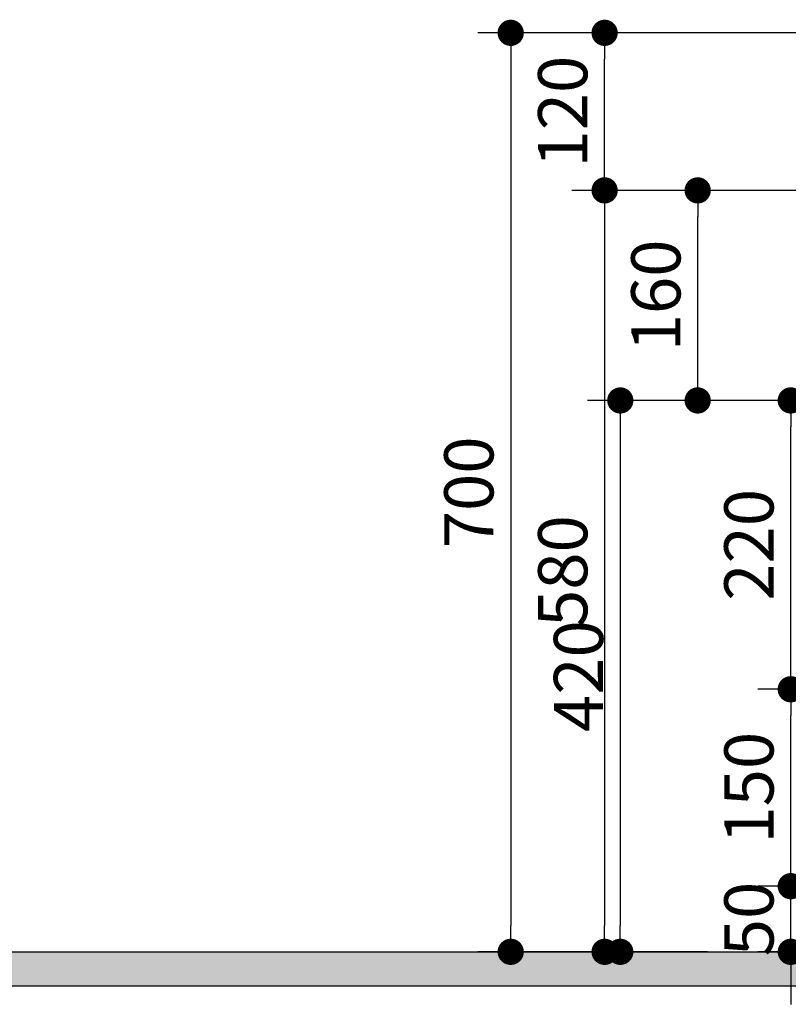
# Model space of a CAD drawing. Extents: x 1658897 to 1721181, y -208622 to -119662.
# Drawn here: x 1664232 to 1665404, y -173061 to -171561 of the extents above; entities that cross this region are included whole.
import ezdxf

# ---------------------------------------------------------------- set-up
doc = ezdxf.new("R2010")
doc.units = 0
doc.header["$LTSCALE"] = 100
doc.header["$MEASUREMENT"] = 0
doc.header["$PDMODE"] = 3
doc.layers.get('0').update_dxf_attribs({"linetype": 'CONTINUOUS'})
doc.layers.get('DEFPOINTS').update_dxf_attribs({"linetype": 'CONTINUOUS'})
doc.layers.add('GROUND FLOORnew$0$FLOOR-HATCH', color=251, linetype='CONTINUOUS')
doc.styles.add('AVO', font='VAVON.TTF')
doc.dimstyles.new('TL50', dxfattribs={"dimscale": 50, "dimtxt": 1.5, "dimasz": 0.8, "dimexe": 1, "dimexo": 1.5, "dimgap": 0.5, "dimtad": 1, "dimdec": 0, "dimlfac": 0.5, "dimzin": 4, "dimdsep": 46, "dimtxsty": 'AVO', "dimblk": 'DOT', "dimcen": 0, "dimclrd": 14, "dimclre": 14, "dimclrt": 7, "dimadec": 0, "dimazin": 0, "dimtfac": 0.666667, "dimtdec": 0, "dimtix": 1, "dimtmove": 2, "dimatfit": 3, "dimfxl": 0, "dimtolj": 1, "dimtzin": 4, "dimarcsym": 0})

# ---------------------------------------------------------------- blocks, each defined once
blk = doc.blocks.new('_Dot')
at = {"color": 0, "linetype": 'ByBlock', "lineweight": -2}
blk.add_line((-0.5, 0), (-1, 0), dxfattribs=at)
at = {"color": 0, "linetype": 'ByBlock', "lineweight": 0, "const_width": 0.5}
blk.add_lwpolyline([(-0.25, 0, 1), (0.25, 0, 1)], format="xyb", close=True, dxfattribs=at)
blk = doc.blocks.new('*D172')
at = {"layer": 'DEFPOINTS', "color": 0, "ltscale": 5}
for p in [(1665407.3, -172881.3), (1665566.7, -172881.3), (1665566.7, -172981.3)]:
    blk.add_point(p, dxfattribs=at)
at = {"layer": 'GROUND FLOORnew$0$FLOOR-HATCH', "color": 14, "lineweight": -2, "ltscale": 5}
for p, q in [((1665407.3, -172841.3), (1665407.3, -172801.3)), ((1665491.7, -172881.3), (1665357.3, -172881.3)), ((1665407.3, -172981.3), (1665407.3, -172881.3)), ((1665491.7, -172981.3), (1665357.3, -172981.3)), ((1665407.3, -173021.3), (1665407.3, -173061.3))]:
    blk.add_line(p, q, dxfattribs=at)
at = {"layer": 'GROUND FLOORnew$0$FLOOR-HATCH', "color": 14, "lineweight": -2, "ltscale": 5, "xscale": 40, "yscale": 40, "zscale": 40}
for p, rotation in [((1665407.3, -172881.3), 270), ((1665407.3, -172981.3), 90)]:
    blk.add_blockref('_Dot', p, dxfattribs=dict(at, rotation=rotation))
at = {"layer": 'GROUND FLOORnew$0$FLOOR-HATCH', "color": 7, "ltscale": 5, "insert": (1665343.5, -172931.3), "char_height": 75, "attachment_point": 5, "rotation": 90, "style": 'AVO'}
blk.add_mtext('\\A1;50', dxfattribs=at)
blk = doc.blocks.new('*D173')
at = {"layer": 'DEFPOINTS', "color": 0, "ltscale": 5}
for p in [(1665407.3, -172581.3), (1665566.7, -172581.3), (1665566.7, -172881.3)]:
    blk.add_point(p, dxfattribs=at)
at = {"layer": 'GROUND FLOORnew$0$FLOOR-HATCH', "color": 14, "lineweight": -2, "ltscale": 5}
for p, q in [((1665491.7, -172581.3), (1665357.3, -172581.3)), ((1665407.3, -172841.3), (1665407.3, -172621.3)), ((1665491.7, -172881.3), (1665357.3, -172881.3))]:
    blk.add_line(p, q, dxfattribs=at)
at = {"layer": 'GROUND FLOORnew$0$FLOOR-HATCH', "color": 14, "lineweight": -2, "ltscale": 5, "xscale": 40, "yscale": 40, "zscale": 40}
for p, rotation in [((1665407.3, -172581.3), 90), ((1665407.3, -172881.3), 270)]:
    blk.add_blockref('_Dot', p, dxfattribs=dict(at, rotation=rotation))
at = {"layer": 'GROUND FLOORnew$0$FLOOR-HATCH', "color": 7, "ltscale": 5, "insert": (1665343.5, -172731.3), "char_height": 75, "attachment_point": 5, "rotation": 90, "style": 'AVO'}
blk.add_mtext('\\A1;150', dxfattribs=at)
blk = doc.blocks.new('*D174')
at = {"layer": 'DEFPOINTS', "color": 0, "ltscale": 5}
for p in [(1665407.3, -172141.3), (1665566.7, -172141.3), (1665566.7, -172581.3)]:
    blk.add_point(p, dxfattribs=at)
at = {"layer": 'GROUND FLOORnew$0$FLOOR-HATCH', "color": 14, "lineweight": -2, "ltscale": 5}
for p, q in [((1665491.7, -172141.3), (1665357.3, -172141.3)), ((1665407.3, -172541.3), (1665407.3, -172181.3)), ((1665491.7, -172581.3), (1665357.3, -172581.3))]:
    blk.add_line(p, q, dxfattribs=at)
at = {"layer": 'GROUND FLOORnew$0$FLOOR-HATCH', "color": 14, "lineweight": -2, "ltscale": 5, "xscale": 40, "yscale": 40, "zscale": 40}
for p, rotation in [((1665407.3, -172141.3), 90), ((1665407.3, -172581.3), 270)]:
    blk.add_blockref('_Dot', p, dxfattribs=dict(at, rotation=rotation))
at = {"layer": 'GROUND FLOORnew$0$FLOOR-HATCH', "color": 7, "ltscale": 5, "insert": (1665343.5, -172361.3), "char_height": 75, "attachment_point": 5, "rotation": 90, "style": 'AVO'}
blk.add_mtext('\\A1;220', dxfattribs=at)
blk = doc.blocks.new('*D175')
at = {"layer": 'DEFPOINTS', "color": 0, "ltscale": 5}
for p in [(1665265.4, -171821.3), (1665566.7, -171821.3), (1665566.7, -172141.3)]:
    blk.add_point(p, dxfattribs=at)
at = {"layer": 'GROUND FLOORnew$0$FLOOR-HATCH', "color": 14, "lineweight": -2, "ltscale": 5}
for p, q in [((1665491.7, -171821.3), (1665215.4, -171821.3)), ((1665265.4, -172101.3), (1665265.4, -171861.3)), ((1665491.7, -172141.3), (1665215.4, -172141.3))]:
    blk.add_line(p, q, dxfattribs=at)
at = {"layer": 'GROUND FLOORnew$0$FLOOR-HATCH', "color": 14, "lineweight": -2, "ltscale": 5, "xscale": 40, "yscale": 40, "zscale": 40}
for p, rotation in [((1665265.4, -171821.3), 90), ((1665265.4, -172141.3), 270)]:
    blk.add_blockref('_Dot', p, dxfattribs=dict(at, rotation=rotation))
at = {"layer": 'GROUND FLOORnew$0$FLOOR-HATCH', "color": 7, "ltscale": 5, "insert": (1665201.6, -171981.3), "char_height": 75, "attachment_point": 5, "rotation": 90, "style": 'AVO'}
blk.add_mtext('\\A1;160', dxfattribs=at)
blk = doc.blocks.new('*D176')
at = {"layer": 'DEFPOINTS', "color": 0, "ltscale": 5}
for p in [(1665123.5, -171581.3), (1665813.7, -171581.3), (1665424.8, -171821.3)]:
    blk.add_point(p, dxfattribs=at)
at = {"layer": 'GROUND FLOORnew$0$FLOOR-HATCH', "color": 14, "lineweight": -2, "ltscale": 5}
for p, q in [((1665738.7, -171581.3), (1665073.5, -171581.3)), ((1665123.5, -171781.3), (1665123.5, -171621.3)), ((1665349.8, -171821.3), (1665073.5, -171821.3))]:
    blk.add_line(p, q, dxfattribs=at)
at = {"layer": 'GROUND FLOORnew$0$FLOOR-HATCH', "color": 14, "lineweight": -2, "ltscale": 5, "xscale": 40, "yscale": 40, "zscale": 40}
for p, rotation in [((1665123.5, -171581.3), 90), ((1665123.5, -171821.3), 270)]:
    blk.add_blockref('_Dot', p, dxfattribs=dict(at, rotation=rotation))
at = {"layer": 'GROUND FLOORnew$0$FLOOR-HATCH', "color": 7, "ltscale": 5, "insert": (1665059.6, -171701.3), "char_height": 75, "attachment_point": 5, "rotation": 90, "style": 'AVO'}
blk.add_mtext('\\A1;120', dxfattribs=at)
blk = doc.blocks.new('*D177')
at = {"layer": 'DEFPOINTS', "color": 0, "ltscale": 5}
for p in [(1665379.2, -172141.3), (1664262.8, -172981.3), (1665147.4, -172981.3)]:
    blk.add_point(p, dxfattribs=at)
at = {"layer": 'GROUND FLOORnew$0$FLOOR-HATCH', "color": 14, "lineweight": -2, "ltscale": 5}
for p, q in [((1665304.2, -172141.3), (1665097.4, -172141.3)), ((1665147.4, -172181.3), (1665147.4, -172941.3)), ((1664337.8, -172981.3), (1665197.4, -172981.3))]:
    blk.add_line(p, q, dxfattribs=at)
at = {"layer": 'GROUND FLOORnew$0$FLOOR-HATCH', "color": 14, "lineweight": -2, "ltscale": 5, "xscale": 40, "yscale": 40, "zscale": 40}
for p, rotation in [((1665147.4, -172141.3), 90), ((1665147.4, -172981.3), 270)]:
    blk.add_blockref('_Dot', p, dxfattribs=dict(at, rotation=rotation))
at = {"layer": 'GROUND FLOORnew$0$FLOOR-HATCH', "color": 7, "ltscale": 5, "insert": (1665083.6, -172561.3), "char_height": 75, "attachment_point": 5, "rotation": 90, "style": 'AVO'}
blk.add_mtext('\\A1;420', dxfattribs=at)
blk = doc.blocks.new('*D178')
at = {"layer": 'DEFPOINTS', "color": 0, "ltscale": 5}
for p in [(1665334.8, -171581.3), (1664980.3, -172981.3), (1665335.3, -172981.3)]:
    blk.add_point(p, dxfattribs=at)
at = {"layer": 'GROUND FLOORnew$0$FLOOR-HATCH', "color": 14, "lineweight": -2, "ltscale": 5}
for p, q in [((1665259.8, -171581.3), (1664930.3, -171581.3)), ((1664980.3, -171621.3), (1664980.3, -172941.3)), ((1665260.3, -172981.3), (1664930.3, -172981.3))]:
    blk.add_line(p, q, dxfattribs=at)
at = {"layer": 'GROUND FLOORnew$0$FLOOR-HATCH', "color": 14, "lineweight": -2, "ltscale": 5, "xscale": 40, "yscale": 40, "zscale": 40}
for p, rotation in [((1664980.3, -171581.3), 90), ((1664980.3, -172981.3), 270)]:
    blk.add_blockref('_Dot', p, dxfattribs=dict(at, rotation=rotation))
at = {"layer": 'GROUND FLOORnew$0$FLOOR-HATCH', "color": 7, "ltscale": 5, "insert": (1664916.5, -172281.3), "char_height": 75, "attachment_point": 5, "rotation": 90, "style": 'AVO'}
blk.add_mtext('\\A1;700', dxfattribs=at)
blk = doc.blocks.new('*D179')
at = {"layer": 'DEFPOINTS', "color": 0, "ltscale": 5}
for p in [(1665355.3, -171821.3), (1665123.5, -172981.3), (1665355.3, -172981.3)]:
    blk.add_point(p, dxfattribs=at)
at = {"layer": 'GROUND FLOORnew$0$FLOOR-HATCH', "color": 14, "lineweight": -2, "ltscale": 5}
for p, q in [((1665280.3, -171821.3), (1665073.5, -171821.3)), ((1665123.5, -171861.3), (1665123.5, -172941.3)), ((1665280.3, -172981.3), (1665073.5, -172981.3))]:
    blk.add_line(p, q, dxfattribs=at)
at = {"layer": 'GROUND FLOORnew$0$FLOOR-HATCH', "color": 14, "lineweight": -2, "ltscale": 5, "xscale": 40, "yscale": 40, "zscale": 40}
for p, rotation in [((1665123.5, -171821.3), 90), ((1665123.5, -172981.3), 270)]:
    blk.add_blockref('_Dot', p, dxfattribs=dict(at, rotation=rotation))
at = {"layer": 'GROUND FLOORnew$0$FLOOR-HATCH', "color": 7, "ltscale": 5, "insert": (1665059.6, -172401.3), "char_height": 75, "attachment_point": 5, "rotation": 90, "style": 'AVO'}
blk.add_mtext('\\A1;580', dxfattribs=at)

msp = doc.modelspace()

# ---------------------------------------------------------------- hatches: boundary and pattern name
at = {"layer": 'GROUND FLOORnew$0$FLOOR-HATCH', "ltscale": 5}
msp.add_hatch(color=256, dxfattribs=at).paths.add_polyline_path([(1661722.2, -172981.3), (1667359.3, -172981.3), (1667359.3, -173033.5), (1661722.2, -173033.5)])

# ---------------------------------------------------------------- linework, layer by layer
msp.add_lwpolyline([(1661722.2, -172981.3), (1667359.3, -172981.3), (1667359.3, -173033.5), (1661722.2, -173033.5)], close=True, dxfattribs=at)

# ---------------------------------------------------------------- dimensions: what is measured, and where the dimension line sits
for base, p1, p2, picture, middle in [((1664980.3, -172981.3), (1665334.8, -171581.3), (1665335.3, -172981.3), '*D178', (1664916.5, -172281.3)), ((1665123.5, -171581.3), (1665424.8, -171821.3), (1665813.7, -171581.3), '*D176', (1665059.6, -171701.3)), ((1665123.5, -172981.3), (1665355.3, -171821.3), (1665355.3, -172981.3), '*D179', (1665059.6, -172401.3)), ((1665265.4, -171821.3), (1665566.7, -172141.3), (1665566.7, -171821.3), '*D175', (1665201.6, -171981.3)), ((1665147.4, -172981.3), (1665379.2, -172141.3), (1664262.8, -172981.3), '*D177', (1665083.6, -172561.3)), ((1665407.3, -172141.3), (1665566.7, -172581.3), (1665566.7, -172141.3), '*D174', (1665343.5, -172361.3)), ((1665407.3, -172581.3), (1665566.7, -172881.3), (1665566.7, -172581.3), '*D173', (1665343.5, -172731.3)), ((1665407.3, -172881.3), (1665566.7, -172981.3), (1665566.7, -172881.3), '*D172', (1665343.5, -172931.3))]:
    dim = msp.add_linear_dim(base=base, p1=p1, p2=p2, angle=90, dimstyle='TL50', dxfattribs=at)
    dim.commit()
    dim.dimension.update_dxf_attribs({"geometry": picture, "text_midpoint": middle})

doc.saveas('drawing.dxf')
